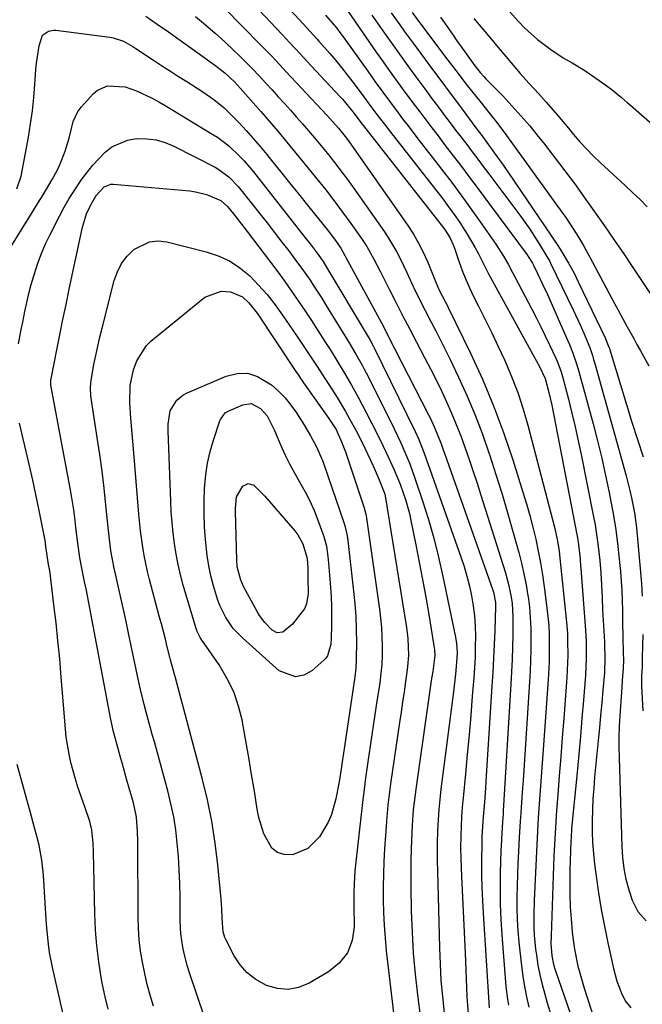
# Model space of a CAD drawing. Units: inches. Extents: x 1857223 to 1862544, y 442287 to 447718.
# Drawn here: x 1859124 to 1859294, y 442878 to 443148 of the extents above; entities that cross this region are included whole.
import ezdxf

# ---------------------------------------------------------------- set-up
doc = ezdxf.new("R2010")
doc.units = ezdxf.units.IN
doc.header["$MEASUREMENT"] = 0
doc.layers.add('7', color=7, linetype='Continuous')
doc.layers.add('8', color=7, linetype='Continuous')

msp = doc.modelspace()

# ---------------------------------------------------------------- linework, layer by layer
at = {"layer": '7', "color": 18}
for points in [[(1859175.12, 443165.76, 1848), (1859195.75, 443143.82, 1848), (1859197.75, 443141.69, 1848), (1859200.73, 443138.48, 1848), (1859202.72, 443136.35, 1848), (1859203.71, 443135.28, 1848), (1859211.67, 443126.72, 1848), (1859212.27, 443126.06, 1848), (1859215.07, 443122.63, 1848), (1859217.65, 443119.23, 1848), (1859239.97, 443090.81, 1848), (1859240.44, 443090.18, 1848), (1859241.7, 443088.16, 1848), (1859242.69, 443086, 1848), (1859242.96, 443085.25, 1848), (1859244.16, 443081.66, 1848), (1859245.07, 443079.14, 1848), (1859246.06, 443076.64, 1848), (1859247.15, 443074.19, 1848), (1859248.31, 443071.77, 1848), (1859249.58, 443069.29, 1848), (1859251.41, 443065.64, 1848), (1859253.2, 443061.98, 1848), (1859254.95, 443058.29, 1848), (1859256.66, 443054.58, 1848), (1859257.04, 443053.74, 1848), (1859258.81, 443049.56, 1848), (1859260.43, 443045.34, 1848), (1859261.83, 443041.03, 1848), (1859263.09, 443036.67, 1848), (1859270.47, 443008.29, 1848), (1859271.15, 443005.27, 1848), (1859271.65, 443002.21, 1848), (1859271.78, 443001.19, 1848), (1859271.9, 443000.16, 1848), (1859273.6, 442983.51, 1848), (1859273.92, 442979.5, 1848), (1859274, 442977.49, 1848), (1859274.03, 442973.47, 1848), (1859273.99, 442971.46, 1848), (1859273.77, 442967.44, 1848), (1859272.91, 442956.2, 1848), (1859272.51, 442950.96, 1848), (1859272.11, 442945.71, 1848), (1859271.7, 442940.47, 1848), (1859271.3, 442935.23, 1848), (1859270.96, 442930.93, 1848), (1859270.74, 442927.83, 1848), (1859270.54, 442924.74, 1848), (1859270.38, 442921.65, 1848), (1859270.25, 442918.55, 1848), (1859269.45, 442896.53, 1848), (1859269.4, 442894.48, 1848), (1859269.64, 442891.1, 1848), (1859270.13, 442888.73, 1848), (1859270.38, 442887.82, 1848), (1859270.67, 442886.93, 1848), (1859274.71, 442875.35, 1848)], [(1859184.4, 443165.27, 1846), (1859201.57, 443146.64, 1846), (1859203.4, 443144.67, 1846), (1859205.21, 443142.69, 1846), (1859205.81, 443142.02, 1846), (1859208.79, 443138.61, 1846), (1859210.43, 443136.69, 1846), (1859212.03, 443134.76, 1846), (1859213.6, 443132.78, 1846), (1859215.13, 443130.78, 1846), (1859216.86, 443128.48, 1846), (1859218.16, 443126.75, 1846), (1859220.07, 443124.13, 1846), (1859222.01, 443121.53, 1846), (1859224.43, 443118.39, 1846), (1859225.18, 443117.42, 1846), (1859239.77, 443098.72, 1846), (1859241.37, 443096.6, 1846), (1859242.92, 443094.46, 1846), (1859244.41, 443092.26, 1846), (1859245.86, 443090.04, 1846), (1859246.5, 443089.03, 1846), (1859248.59, 443085.5, 1846), (1859249.56, 443083.69, 1846), (1859251.41, 443080.02, 1846), (1859252.34, 443078.19, 1846), (1859254.28, 443074.56, 1846), (1859265.49, 443054.23, 1846), (1859266.26, 443052.79, 1846), (1859267.87, 443049.49, 1846), (1859268.87, 443045.64, 1846), (1859269.63, 443042.16, 1846), (1859276.55, 443006.71, 1846), (1859276.72, 443005.78, 1846), (1859277.01, 443003.92, 1846), (1859277.41, 442999.87, 1846), (1859277.53, 442998, 1846), (1859277.58, 442997.37, 1846), (1859278.86, 442980.39, 1846), (1859279.04, 442977.31, 1846), (1859279.12, 442972.69, 1846), (1859278.9, 442968.07, 1846), (1859278.35, 442961.23, 1846), (1859277.93, 442956.28, 1846), (1859277.51, 442951.32, 1846), (1859277.06, 442946.37, 1846), (1859276.59, 442941.42, 1846), (1859275.1, 442925.97, 1846), (1859274.92, 442923.42, 1846), (1859274.89, 442922.56, 1846), (1859274.62, 442914.62, 1846), (1859274.57, 442911.26, 1846), (1859274.59, 442907.9, 1846), (1859274.73, 442904.55, 1846), (1859274.95, 442901.2, 1846), (1859275.24, 442897.7, 1846), (1859275.4, 442896.1, 1846), (1859275.84, 442892.94, 1846), (1859276.83, 442888.24, 1846), (1859277.24, 442886.69, 1846), (1859278.55, 442882.23, 1846), (1859279.25, 442879.95, 1846), (1859280.74, 442875.4, 1846)], [(1859213.83, 443150.13, 1842), (1859221.54, 443139.01, 1842), (1859222.94, 443137, 1842), (1859225.78, 443132.99, 1842), (1859228.66, 443129.02, 1842), (1859231.58, 443125.08, 1842), (1859233.44, 443122.61, 1842), (1859235.11, 443120.41, 1842), (1859236.79, 443118.2, 1842), (1859238.47, 443116, 1842), (1859240.15, 443113.8, 1842), (1859242.01, 443111.38, 1842), (1859244.61, 443107.97, 1842), (1859247.2, 443104.55, 1842), (1859249.77, 443101.11, 1842), (1859252.33, 443097.67, 1842), (1859262.87, 443083.42, 1842), (1859263.39, 443082.68, 1842), (1859264.33, 443081.15, 1842), (1859264.74, 443080.35, 1842), (1859265.75, 443078.28, 1842), (1859267.12, 443075.38, 1842), (1859268.44, 443072.47, 1842), (1859274.08, 443059.79, 1842), (1859274.53, 443058.76, 1842), (1859275.36, 443056.69, 1842), (1859276.46, 443053.52, 1842), (1859277.09, 443051.38, 1842), (1859280.97, 443037.03, 1842), (1859282.19, 443032.33, 1842), (1859283.34, 443027.62, 1842), (1859284.41, 443022.89, 1842), (1859285.41, 443018.15, 1842), (1859285.6, 443017.21, 1842), (1859286.39, 443012.91, 1842), (1859287.1, 443008.6, 1842), (1859287.68, 443004.27, 1842), (1859288.16, 442999.92, 1842), (1859288.49, 442996.51, 1842), (1859288.71, 442993.85, 1842), (1859288.88, 442991.2, 1842), (1859288.98, 442988.54, 1842), (1859289.04, 442985.88, 1842), (1859289.07, 442982.46, 1842), (1859289.13, 442978.64, 1842), (1859289.26, 442974.11, 1842), (1859289.3, 442972.32, 1842), (1859289.26, 442969.93, 1842), (1859288.99, 442966.67, 1842), (1859288.84, 442964.74, 1842), (1859288.55, 442960.89, 1842), (1859288.28, 442957.01, 1842), (1859288.13, 442954.1, 1842), (1859288.04, 442951.2, 1842), (1859288.03, 442948.29, 1842), (1859288.08, 442945.38, 1842), (1859288.87, 442921.11, 1842), (1859289.05, 442918.08, 1842), (1859289.38, 442915.05, 1842), (1859289.92, 442912.07, 1842), (1859290.74, 442909.14, 1842), (1859291.66, 442906.39, 1842), (1859293.2, 442903.26, 1842), (1859295.52, 442900.65, 1842)], [(1859225.58, 443149.82, 1838), (1859228.03, 443146.48, 1838), (1859229.23, 443144.79, 1838), (1859231.66, 443141.43, 1838), (1859232.89, 443139.76, 1838), (1859234.96, 443136.96, 1838), (1859237.23, 443133.89, 1838), (1859239.5, 443130.82, 1838), (1859241.77, 443127.76, 1838), (1859244.05, 443124.69, 1838), (1859248.87, 443118.21, 1838), (1859250.17, 443116.47, 1838), (1859252.33, 443113.56, 1838), (1859254.69, 443110.32, 1838), (1859255.75, 443108.84, 1838), (1859257.82, 443105.85, 1838), (1859271.09, 443086.22, 1838), (1859271.92, 443084.97, 1838), (1859274.24, 443081.14, 1838), (1859275.66, 443078.51, 1838), (1859276.34, 443077.18, 1838), (1859277, 443075.84, 1838), (1859284.29, 443060.58, 1838), (1859285.14, 443058.54, 1838), (1859285.43, 443057.71, 1838), (1859285.56, 443057.29, 1838), (1859290.11, 443042.3, 1838), (1859291.6, 443037.51, 1838), (1859293.14, 443032.73, 1838), (1859294.74, 443027.97, 1838)], [(1859231.37, 443149.89, 1836), (1859233.43, 443147.1, 1836), (1859233.85, 443146.54, 1836), (1859234.26, 443145.99, 1836), (1859240.54, 443137.61, 1836), (1859242.39, 443135.17, 1836), (1859244.25, 443132.74, 1836), (1859246.12, 443130.33, 1836), (1859248.01, 443127.93, 1836), (1859249.98, 443125.45, 1836), (1859252.74, 443121.99, 1836), (1859254.57, 443119.67, 1836), (1859257.24, 443116.13, 1836), (1859272.41, 443095.13, 1836), (1859273.48, 443093.62, 1836), (1859274.52, 443092.09, 1836), (1859276.53, 443088.97, 1836), (1859277.54, 443087.3, 1836), (1859278.43, 443085.79, 1836), (1859280.12, 443082.73, 1836), (1859286.85, 443070.03, 1836), (1859287.72, 443068.42, 1836), (1859288.58, 443066.81, 1836), (1859290.35, 443063.61, 1836), (1859292.12, 443060.41, 1836), (1859293.01, 443058.81, 1836), (1859293.89, 443057.21, 1836), (1859296.24, 443052.96, 1836)], [(1859158.38, 443148.84, 1854), (1859161.51, 443146.7, 1854), (1859164.61, 443144.53, 1854), (1859177.23, 443135.54, 1854), (1859180.06, 443133.31, 1854), (1859182.68, 443130.83, 1854), (1859183.51, 443129.96, 1854), (1859184.32, 443129.07, 1854), (1859189.92, 443122.73, 1854), (1859192.86, 443119.36, 1854), (1859194.58, 443117.29, 1854), (1859205.28, 443104.22, 1854), (1859207.68, 443101.23, 1854), (1859210.03, 443098.2, 1854), (1859212.32, 443095.12, 1854), (1859214.57, 443092.01, 1854), (1859217.47, 443087.9, 1854), (1859218.93, 443085.69, 1854), (1859220.89, 443082.23, 1854), (1859222.72, 443078.69, 1854), (1859225.17, 443073.83, 1854), (1859227.01, 443070.22, 1854), (1859228.85, 443066.61, 1854), (1859230.72, 443063.02, 1854), (1859232.6, 443059.43, 1854), (1859234.89, 443055.07, 1854), (1859236.43, 443052.09, 1854), (1859237.94, 443049.09, 1854), (1859239.4, 443046.07, 1854), (1859240.82, 443043.03, 1854), (1859242.18, 443039.96, 1854), (1859243.47, 443036.87, 1854), (1859244.68, 443033.74, 1854), (1859245.84, 443030.59, 1854), (1859246.99, 443027.23, 1854), (1859248.09, 443023.99, 1854), (1859249.16, 443020.74, 1854), (1859250.21, 443017.48, 1854), (1859256.88, 442996.47, 1854), (1859257.83, 442993.01, 1854), (1859258.52, 442989.49, 1854), (1859258.76, 442987.71, 1854), (1859259, 442984.14, 1854), (1859259.01, 442982.34, 1854), (1859258.95, 442979.16, 1854), (1859258.87, 442975.78, 1854), (1859258.75, 442972.39, 1854), (1859258.6, 442969.01, 1854), (1859258.42, 442965.63, 1854), (1859256.34, 442930.84, 1854), (1859256.29, 442930.08, 1854), (1859256.15, 442927.8, 1854), (1859255.85, 442923.18, 1854), (1859255.75, 442921.11, 1854), (1859255.72, 442920.08, 1854), (1859255.54, 442913.72, 1854), (1859255.49, 442909.5, 1854), (1859255.53, 442905.29, 1854), (1859255.71, 442901.08, 1854), (1859255.98, 442896.88, 1854), (1859257.1, 442882.71, 1854), (1859257.5, 442879.23, 1854), (1859257.8, 442877.5, 1854)], [(1859171.95, 443148.79, 1852), (1859174.69, 443146.53, 1852), (1859177.38, 443144.22, 1852), (1859180.01, 443141.84, 1852), (1859182.6, 443139.4, 1852), (1859183.98, 443138.07, 1852), (1859185.82, 443136.25, 1852), (1859187.65, 443134.4, 1852), (1859189.43, 443132.53, 1852), (1859191.31, 443130.5, 1852), (1859192.99, 443128.64, 1852), (1859194.68, 443126.78, 1852), (1859196.36, 443124.92, 1852), (1859198.04, 443123.05, 1852), (1859199.7, 443121.17, 1852), (1859201.36, 443119.29, 1852), (1859202.99, 443117.38, 1852), (1859204.61, 443115.46, 1852), (1859206.41, 443113.3, 1852), (1859208.89, 443110.27, 1852), (1859211.31, 443107.19, 1852), (1859213.65, 443104.06, 1852), (1859215.94, 443100.88, 1852), (1859223.75, 443089.73, 1852), (1859224.93, 443087.97, 1852), (1859227.08, 443084.31, 1852), (1859228.06, 443082.42, 1852), (1859229.9, 443078.59, 1852), (1859231.69, 443074.72, 1852), (1859231.85, 443074.38, 1852), (1859233.84, 443070.19, 1852), (1859234.9, 443068.13, 1852), (1859236.52, 443065.1, 1852), (1859237.87, 443062.56, 1852), (1859239.19, 443060, 1852), (1859240.47, 443057.43, 1852), (1859241.72, 443054.83, 1852), (1859244.1, 443049.8, 1852), (1859246.42, 443044.65, 1852), (1859248.62, 443039.44, 1852), (1859250.62, 443034.16, 1852), (1859252.5, 443028.83, 1852), (1859252.58, 443028.58, 1852), (1859254.33, 443023.17, 1852), (1859256.02, 443017.75, 1852), (1859257.63, 443012.3, 1852), (1859259.18, 443006.84, 1852), (1859260.58, 443001.76, 1852), (1859261.34, 442998.81, 1852), (1859262.03, 442995.84, 1852), (1859262.6, 442992.85, 1852), (1859263.1, 442989.85, 1852), (1859263.14, 442989.63, 1852), (1859263.5, 442986.72, 1852), (1859263.77, 442983.8, 1852), (1859263.91, 442980.88, 1852), (1859263.95, 442977.95, 1852), (1859263.9, 442975.02, 1852), (1859263.82, 442972.08, 1852), (1859263.69, 442969.15, 1852), (1859263.52, 442966.22, 1852), (1859261.77, 442939.19, 1852), (1859261.62, 442936.96, 1852), (1859261.47, 442934.72, 1852), (1859261.17, 442930.24, 1852), (1859261.02, 442928, 1852), (1859260.75, 442923.52, 1852), (1859260.53, 442919.58, 1852), (1859260.38, 442916.49, 1852), (1859260.25, 442913.4, 1852), (1859260.16, 442910.3, 1852), (1859260.1, 442907.21, 1852), (1859260.11, 442904.11, 1852), (1859260.19, 442901.01, 1852), (1859260.39, 442897.92, 1852), (1859260.65, 442894.84, 1852), (1859261.33, 442888.35, 1852), (1859261.69, 442885.49, 1852), (1859262.13, 442882.65, 1852), (1859262.69, 442879.84, 1852), (1859263.32, 442877.03, 1852)], [(1859207.6, 443149.19, 1844), (1859210.63, 443145.63, 1844), (1859211.86, 443144.03, 1844), (1859212.45, 443143.21, 1844), (1859219.2, 443133.75, 1844), (1859221.26, 443130.87, 1844), (1859223.33, 443128.01, 1844), (1859225.42, 443125.15, 1844), (1859227.54, 443122.33, 1844), (1859229.03, 443120.37, 1844), (1859230.25, 443118.78, 1844), (1859232.69, 443115.61, 1844), (1859239.4, 443106.93, 1844), (1859242.23, 443103.21, 1844), (1859245.02, 443099.46, 1844), (1859247.76, 443095.67, 1844), (1859250.45, 443091.85, 1844), (1859254.3, 443086.3, 1844), (1859256.4, 443083.04, 1844), (1859257.68, 443080.79, 1844), (1859258.92, 443078.51, 1844), (1859259.52, 443077.37, 1844), (1859264.17, 443068.46, 1844), (1859265.42, 443066.04, 1844), (1859266.65, 443063.62, 1844), (1859267.85, 443061.18, 1844), (1859269.03, 443058.73, 1844), (1859270.8, 443055.01, 1844), (1859271.34, 443053.8, 1844), (1859272.23, 443051.31, 1844), (1859272.59, 443050.04, 1844), (1859274.23, 443043.78, 1844), (1859275.18, 443040, 1844), (1859276.08, 443036.21, 1844), (1859276.92, 443032.41, 1844), (1859277.72, 443028.6, 1844), (1859281.02, 443011.93, 1844), (1859281.51, 443009.32, 1844), (1859281.94, 443006.71, 1844), (1859282.3, 443004.08, 1844), (1859282.81, 442999.54, 1844), (1859283.11, 442996.16, 1844), (1859283.29, 442992.77, 1844), (1859283.43, 442989.37, 1844), (1859283.6, 442985.98, 1844), (1859284.08, 442977.25, 1844), (1859284.13, 442976.18, 1844), (1859284.22, 442972.97, 1844), (1859284.06, 442968.7, 1844), (1859283.66, 442963.94, 1844), (1859283.36, 442960.49, 1844), (1859283.05, 442957.04, 1844), (1859282.73, 442953.59, 1844), (1859282.39, 442950.15, 1844), (1859281.39, 442940.08, 1844), (1859281.14, 442937.1, 1844), (1859280.93, 442934.11, 1844), (1859280.8, 442931.12, 1844), (1859280.72, 442928.13, 1844), (1859280.74, 442925.14, 1844), (1859280.85, 442922.15, 1844), (1859281.08, 442919.18, 1844), (1859281.4, 442916.2, 1844), (1859281.83, 442912.94, 1844), (1859282.48, 442908.34, 1844), (1859283.21, 442903.76, 1844), (1859284.06, 442899.21, 1844), (1859284.99, 442894.66, 1844), (1859286.53, 442887.56, 1844), (1859287.47, 442884.12, 1844), (1859288.78, 442880.8, 1844), (1859289.81, 442878.75, 1844), (1859291.3, 442876.77, 1844)], [(1859239.16, 443148.56, 1834), (1859242.6, 443143.63, 1834), (1859243.66, 443142.13, 1834), (1859245.78, 443139.12, 1834), (1859248.52, 443135.28, 1834), (1859250, 443133.45, 1834), (1859251.06, 443132.29, 1834), (1859251.59, 443131.71, 1834), (1859252.13, 443131.15, 1834), (1859256.19, 443126.97, 1834), (1859258.72, 443124.28, 1834), (1859261.19, 443121.55, 1834), (1859263.59, 443118.74, 1834), (1859265.94, 443115.89, 1834), (1859267.35, 443114.12, 1834), (1859270.33, 443110.31, 1834), (1859273.26, 443106.48, 1834), (1859276.12, 443102.59, 1834), (1859278.93, 443098.67, 1834), (1859284.13, 443091.31, 1834), (1859286.87, 443087.36, 1834), (1859289.58, 443083.4, 1834), (1859291.36, 443080.74, 1834), (1859299.03, 443069.21, 1834)], [(1859248.32, 443148.25, 1832), (1859250.71, 443145.35, 1832), (1859252.82, 443142.81, 1832), (1859254.95, 443140.28, 1832), (1859257.08, 443137.76, 1832), (1859260.99, 443133.18, 1832), (1859263.32, 443130.52, 1832), (1859266, 443127.64, 1832), (1859268.13, 443125.32, 1832), (1859271.19, 443121.74, 1832), (1859274.21, 443118.11, 1832), (1859275.62, 443116.43, 1832), (1859277.36, 443114.42, 1832), (1859279.16, 443112.46, 1832), (1859281.03, 443110.56, 1832), (1859282.95, 443108.72, 1832), (1859289.73, 443102.46, 1832), (1859291.79, 443100.52, 1832), (1859293.84, 443098.55, 1832), (1859295.84, 443096.56, 1832)], [(1859122.99, 443101.49, 1856), (1859124.21, 443104.96, 1856), (1859126.17, 443115.67, 1856), (1859126.77, 443119.29, 1856), (1859127.28, 443122.92, 1856), (1859127.66, 443126.57, 1856), (1859127.96, 443130.23, 1856), (1859128.23, 443134.37, 1856), (1859128.36, 443135.96, 1856), (1859129.09, 443140.7, 1856), (1859130, 443143.64, 1856), (1859131.67, 443144.8, 1856), (1859133.03, 443145.05, 1856), (1859133.74, 443145.03, 1856), (1859148.48, 443143.1, 1856), (1859149.44, 443142.93, 1856), (1859152.21, 443141.98, 1856), (1859154.8, 443140.55, 1856), (1859155.63, 443140.02, 1856), (1859160.73, 443136.62, 1856), (1859162.92, 443135.18, 1856), (1859165.12, 443133.75, 1856), (1859167.34, 443132.34, 1856), (1859169.57, 443130.95, 1856), (1859172.46, 443129.14, 1856), (1859173.99, 443128.13, 1856), (1859176.98, 443126, 1856), (1859179.82, 443123.7, 1856), (1859181.16, 443122.45, 1856), (1859183.92, 443119.62, 1856), (1859185.89, 443117.5, 1856), (1859187.82, 443115.34, 1856), (1859189.7, 443113.14, 1856), (1859191.54, 443110.91, 1856), (1859192.84, 443109.3, 1856), (1859195.31, 443106.23, 1856), (1859197.78, 443103.17, 1856), (1859200.24, 443100.1, 1856), (1859202.7, 443097.04, 1856), (1859207.27, 443091.34, 1856), (1859208.06, 443090.34, 1856), (1859210.33, 443087.29, 1856), (1859211.78, 443085.21, 1856), (1859212.92, 443083.25, 1856), (1859213.14, 443082.85, 1856), (1859222.94, 443064.74, 1856), (1859223.4, 443063.89, 1856), (1859224.75, 443061.3, 1856), (1859235.86, 443039.52, 1856), (1859236.29, 443038.66, 1856), (1859237.52, 443036.04, 1856), (1859239.32, 443031.51, 1856), (1859239.99, 443029.65, 1856), (1859240.32, 443028.72, 1856), (1859253.51, 442991.44, 1856), (1859253.69, 442990.88, 1856), (1859254.21, 442988.01, 1856), (1859254.23, 442986.84, 1856), (1859254.01, 442980.36, 1856), (1859253.86, 442976.53, 1856), (1859253.69, 442972.7, 1856), (1859253.48, 442968.88, 1856), (1859253.25, 442965.05, 1856), (1859251.58, 442938.96, 1856), (1859251.45, 442937.03, 1856), (1859251.17, 442933.19, 1856), (1859250.86, 442929.2, 1856), (1859250.67, 442926.53, 1856), (1859250.51, 442923.86, 1856), (1859250.48, 442922.97, 1856), (1859250.46, 442922.08, 1856), (1859250.41, 442916.83, 1856), (1859250.42, 442913.32, 1856), (1859250.48, 442909.81, 1856), (1859250.62, 442906.3, 1856), (1859250.81, 442902.79, 1856), (1859252.52, 442876.84, 1856)], [(1859121.52, 443085.84, 1858), (1859127.66, 443095.73, 1858), (1859128.94, 443097.81, 1858), (1859130.2, 443099.89, 1858), (1859132.67, 443104.08, 1858), (1859134.11, 443106.7, 1858), (1859134.92, 443108.37, 1858), (1859136.26, 443111.85, 1858), (1859137.32, 443115.43, 1858), (1859138.42, 443120, 1858), (1859139.77, 443122.73, 1858), (1859140.7, 443123.97, 1858), (1859143.9, 443127.55, 1858), (1859145.11, 443128.57, 1858), (1859147.89, 443129.74, 1858), (1859152.72, 443129.45, 1858), (1859155.84, 443128.41, 1858), (1859160.15, 443126.35, 1858), (1859161.93, 443125.38, 1858), (1859163.68, 443124.36, 1858), (1859176.32, 443116.72, 1858), (1859177.97, 443115.65, 1858), (1859181.09, 443113.27, 1858), (1859183.96, 443110.57, 1858), (1859185.31, 443109.14, 1858), (1859187.86, 443106.14, 1858), (1859202.17, 443088.01, 1858), (1859203.42, 443086.41, 1858), (1859205.07, 443084.24, 1858), (1859206.96, 443081.53, 1858), (1859208.01, 443079.85, 1858), (1859219.3, 443060.93, 1858), (1859219.74, 443060.18, 1858), (1859220.77, 443058.26, 1858), (1859220.97, 443057.87, 1858), (1859232.19, 443034.89, 1858), (1859233.2, 443032.72, 1858), (1859234.68, 443029, 1858), (1859244.73, 443000.54, 1858), (1859245.6, 442997.9, 1858), (1859246.39, 442995.23, 1858), (1859247.07, 442992.53, 1858), (1859247.67, 442989.81, 1858), (1859248.13, 442987.06, 1858), (1859248.47, 442984.31, 1858), (1859248.66, 442981.54, 1858), (1859248.73, 442978.76, 1858), (1859248.69, 442975.84, 1858), (1859248.61, 442973.01, 1858), (1859248.46, 442970.19, 1858), (1859248.27, 442967.36, 1858), (1859247.87, 442962.34, 1858), (1859247.43, 442957, 1858), (1859246.97, 442951.67, 1858), (1859246.48, 442946.34, 1858), (1859245.97, 442941.01, 1858), (1859245.33, 442934.46, 1858), (1859245.1, 442931.85, 1858), (1859244.92, 442929.24, 1858), (1859244.8, 442926.63, 1858), (1859244.73, 442924.01, 1858), (1859244.67, 442920.75, 1858), (1859244.69, 442917.8, 1858), (1859244.91, 442912.88, 1858), (1859245.19, 442907.17, 1858), (1859245.37, 442903.33, 1858), (1859245.55, 442899.49, 1858), (1859245.72, 442895.64, 1858), (1859245.89, 442891.8, 1858), (1859246.4, 442879.99, 1858), (1859246.47, 442878.55, 1858), (1859246.85, 442874.25, 1858)], [(1859160.49, 442877.28, 1862), (1859159.58, 442880.25, 1862), (1859158.75, 442883.24, 1862), (1859158.05, 442886.27, 1862), (1859157.43, 442889.31, 1862), (1859156.95, 442892.38, 1862), (1859156.58, 442895.46, 1862), (1859156.38, 442898.55, 1862), (1859156.28, 442901.66, 1862), (1859156.17, 442922.54, 1862), (1859156.1, 442925.2, 1862), (1859155.77, 442929.16, 1862), (1859155.29, 442931.76, 1862), (1859154.96, 442933.04, 1862), (1859153.8, 442937.06, 1862), (1859153.18, 442939.25, 1862), (1859151.93, 442943.64, 1862), (1859151.29, 442945.89, 1862), (1859150.39, 442949.22, 1862), (1859149.55, 442952.56, 1862), (1859148.81, 442955.93, 1862), (1859148.12, 442959.3, 1862), (1859142.71, 442987.95, 1862), (1859141.97, 442991.75, 1862), (1859141.59, 442993.64, 1862), (1859140.79, 442997.45, 1862), (1859140.26, 443000.28, 1862), (1859139.61, 443005.04, 1862), (1859139.22, 443008.57, 1862), (1859138.89, 443011.29, 1862), (1859138.51, 443014, 1862), (1859138.08, 443016.7, 1862), (1859137.61, 443019.4, 1862), (1859132.37, 443047.68, 1862), (1859132.31, 443048.98, 1862), (1859132.34, 443049.19, 1862), (1859132.38, 443049.41, 1862), (1859133.95, 443057.3, 1862), (1859134.79, 443061.46, 1862), (1859135.64, 443065.62, 1862), (1859136.51, 443069.78, 1862), (1859137.39, 443073.93, 1862), (1859141.05, 443091, 1862), (1859142.15, 443094.66, 1862), (1859143.34, 443097.32, 1862), (1859144.76, 443099.69, 1862), (1859146.94, 443102.05, 1862), (1859148.78, 443102.76, 1862), (1859149.45, 443102.77, 1862), (1859170.41, 443100.93, 1862), (1859171.96, 443100.71, 1862), (1859174.96, 443099.94, 1862), (1859178.9, 443098.26, 1862), (1859180.73, 443096.68, 1862), (1859182.39, 443094.61, 1862), (1859185.21, 443091, 1862), (1859186.14, 443089.78, 1862), (1859192.57, 443081.34, 1862), (1859194.52, 443078.73, 1862), (1859196.44, 443076.11, 1862), (1859198.32, 443073.46, 1862), (1859200.16, 443070.78, 1862), (1859201.97, 443068.08, 1862), (1859203.76, 443065.37, 1862), (1859205.53, 443062.64, 1862), (1859207.29, 443059.9, 1862), (1859208.86, 443057.42, 1862), (1859209.87, 443055.81, 1862), (1859211.87, 443052.57, 1862), (1859212.86, 443050.94, 1862), (1859214.78, 443047.65, 1862), (1859216.6, 443044.3, 1862), (1859218.8, 443040.11, 1862), (1859220.34, 443037.11, 1862), (1859221.86, 443034.1, 1862), (1859223.34, 443031.06, 1862), (1859224.79, 443028.02, 1862), (1859226.38, 443024.59, 1862), (1859228.11, 443020.49, 1862), (1859228.94, 443018.14, 1862), (1859229.56, 443016.25, 1862), (1859230.61, 443012.43, 1862), (1859231.04, 443010.49, 1862), (1859232.39, 443003.84, 1862), (1859233.34, 442999.06, 1862), (1859234.25, 442994.28, 1862), (1859235.11, 442989.49, 1862), (1859235.93, 442984.69, 1862), (1859237.35, 442976.13, 1862), (1859237.48, 442975.07, 1862), (1859237.55, 442973.48, 1862), (1859237, 442969.07, 1862), (1859236.72, 442967.14, 1862), (1859232.43, 442937.48, 1862), (1859231.9, 442933.27, 1862), (1859231.69, 442931.15, 1862), (1859231.37, 442926.92, 1862), (1859231.25, 442924.8, 1862), (1859231.08, 442920.56, 1862), (1859231, 442917.33, 1862), (1859230.97, 442914.84, 1862), (1859231.01, 442909.86, 1862), (1859231.14, 442903.32, 1862), (1859231.35, 442897.56, 1862), (1859231.68, 442891.82, 1862), (1859232.19, 442886.08, 1862), (1859232.83, 442880.36, 1862), (1859234.47, 442867.55, 1862)], [(1859178.57, 442862.11, 1864), (1859170.36, 442886.44, 1864), (1859169.82, 442888.18, 1864), (1859168.9, 442891.7, 1864), (1859168.52, 442893.48, 1864), (1859168, 442897.08, 1864), (1859167.81, 442900.71, 1864), (1859167.74, 442907.29, 1864), (1859167.65, 442910.96, 1864), (1859167.51, 442914.63, 1864), (1859167.28, 442918.3, 1864), (1859166.99, 442921.96, 1864), (1859166.56, 442925.6, 1864), (1859166, 442929.23, 1864), (1859165.25, 442932.81, 1864), (1859164.38, 442936.38, 1864), (1859160.7, 442949.8, 1864), (1859160.14, 442951.84, 1864), (1859159.58, 442953.88, 1864), (1859158.47, 442957.97, 1864), (1859157.94, 442960.01, 1864), (1859156.95, 442964.13, 1864), (1859156.49, 442966.19, 1864), (1859153.66, 442979.58, 1864), (1859152.96, 442982.83, 1864), (1859152.26, 442986.07, 1864), (1859151.53, 442989.31, 1864), (1859150.79, 442992.54, 1864), (1859150.03, 442995.85, 1864), (1859149.69, 442997.43, 1864), (1859148.82, 443002.21, 1864), (1859148.2, 443007.02, 1864), (1859148.03, 443008.63, 1864), (1859147.42, 443014.71, 1864), (1859146.93, 443019.36, 1864), (1859146.38, 443024, 1864), (1859145.75, 443028.63, 1864), (1859145.07, 443033.25, 1864), (1859143.39, 443044.04, 1864), (1859143.3, 443044.74, 1864), (1859143.18, 443046.86, 1864), (1859143.26, 443048.27, 1864), (1859143.35, 443048.97, 1864), (1859144.16, 443053.31, 1864), (1859144.66, 443055.82, 1864), (1859145.2, 443058.33, 1864), (1859145.78, 443060.82, 1864), (1859146.39, 443063.31, 1864), (1859149.72, 443076.33, 1864), (1859150.59, 443078.74, 1864), (1859151.73, 443080.99, 1864), (1859153.26, 443082.99, 1864), (1859155.05, 443084.83, 1864), (1859159.36, 443086.99, 1864), (1859161.71, 443087.19, 1864), (1859164.17, 443086.95, 1864), (1859174.93, 443084.26, 1864), (1859178.22, 443083.15, 1864), (1859181.33, 443081.73, 1864), (1859184.17, 443079.83, 1864), (1859186.85, 443077.62, 1864), (1859189.29, 443075.09, 1864), (1859191.63, 443072.47, 1864), (1859193.8, 443069.71, 1864), (1859195.87, 443066.86, 1864), (1859199.87, 443060.95, 1864), (1859202.06, 443057.69, 1864), (1859203.14, 443056.06, 1864), (1859205.3, 443052.79, 1864), (1859207.44, 443049.5, 1864), (1859208.51, 443047.86, 1864), (1859210.81, 443044.27, 1864), (1859213.13, 443040.4, 1864), (1859214.24, 443038.43, 1864), (1859216.36, 443034.44, 1864), (1859218.36, 443030.39, 1864), (1859220.68, 443025.51, 1864), (1859221.82, 443022.99, 1864), (1859222.35, 443021.71, 1864), (1859223.76, 443018.02, 1864), (1859223.85, 443017.74, 1864), (1859223.95, 443017.25, 1864), (1859229.78, 442981.19, 1864), (1859230.17, 442978.14, 1864), (1859230.33, 442973.52, 1864), (1859230.13, 442970.45, 1864), (1859229.94, 442968.93, 1864), (1859229.56, 442966.34, 1864), (1859229.15, 442963.52, 1864), (1859228.73, 442960.71, 1864), (1859228.32, 442957.89, 1864), (1859227.91, 442955.07, 1864), (1859225.47, 442938.31, 1864), (1859225.07, 442935.37, 1864), (1859224.75, 442932.43, 1864), (1859224.37, 442928, 1864), (1859224.26, 442926.52, 1864), (1859223.83, 442920.47, 1864), (1859223.63, 442916.97, 1864), (1859223.48, 442913.47, 1864), (1859223.41, 442909.97, 1864), (1859223.4, 442906.46, 1864), (1859223.5, 442902.96, 1864), (1859223.66, 442899.46, 1864), (1859223.94, 442895.96, 1864), (1859224.29, 442892.48, 1864), (1859228.1, 442859.96, 1864)], [(1859218.74, 443011.89, 1866), (1859218.86, 443011.17, 1866), (1859222.41, 442986.2, 1866), (1859222.72, 442983.68, 1866), (1859222.96, 442981.16, 1866), (1859223.1, 442978.63, 1866), (1859223.17, 442976.09, 1866), (1859223.14, 442973.55, 1866), (1859223.02, 442971.02, 1866), (1859222.78, 442968.5, 1866), (1859222.47, 442965.98, 1866), (1859221.54, 442959.74, 1866), (1859220.99, 442956.03, 1866), (1859220.44, 442952.32, 1866), (1859219.89, 442948.61, 1866), (1859219.34, 442944.9, 1866), (1859218.5, 442939.18, 1866), (1859218.27, 442937.48, 1866), (1859217.78, 442933.21, 1866), (1859217.68, 442932.36, 1866), (1859215.7, 442914.42, 1866), (1859215.45, 442910.85, 1866), (1859215.41, 442908.46, 1866), (1859215.42, 442904.88, 1866), (1859215.48, 442899.03, 1866), (1859214.89, 442895.27, 1866), (1859213.63, 442891.9, 1866), (1859211.37, 442889.09, 1866), (1859208.44, 442886.66, 1866), (1859203.13, 442883.58, 1866), (1859200.26, 442882.43, 1866), (1859197.36, 442881.86, 1866), (1859194.42, 442882.12, 1866), (1859191.45, 442882.95, 1866), (1859188.48, 442884.6, 1866), (1859186.17, 442886.38, 1866), (1859184.26, 442888.59, 1866), (1859182.62, 442891.09, 1866), (1859180.29, 442895.59, 1866), (1859180.06, 442896.08, 1866), (1859179.58, 442897.62, 1866), (1859179.33, 442901.33, 1866), (1859179.23, 442903.96, 1866), (1859179.14, 442905.28, 1866), (1859179.03, 442906.59, 1866), (1859178.12, 442916.02, 1866), (1859177.38, 442922.02, 1866), (1859176.46, 442927.99, 1866), (1859175.24, 442933.9, 1866), (1859173.82, 442939.78, 1866), (1859166.46, 442967.32, 1866), (1859165.52, 442970.87, 1866), (1859165.15, 442972.29, 1866), (1859164.97, 442973, 1866), (1859164.26, 442975.82, 1866), (1859163.72, 442977.94, 1866), (1859162.62, 442982.18, 1866), (1859162.06, 442984.29, 1866), (1859159.39, 442994.28, 1866), (1859158.84, 442996.49, 1866), (1859157.91, 443000.94, 1866), (1859157.54, 443003.19, 1866), (1859156.94, 443007.7, 1866), (1859156.49, 443012.23, 1866), (1859155.02, 443030.14, 1866), (1859154.66, 443034.37, 1866), (1859154.27, 443038.59, 1866), (1859153.94, 443042.82, 1866), (1859154.1, 443047.57, 1866), (1859154.98, 443051.86, 1866), (1859155.86, 443054.27, 1866), (1859158.51, 443058.51, 1866), (1859159.73, 443059.68, 1866), (1859174.56, 443071.79, 1866), (1859178.99, 443073.47, 1866), (1859181.61, 443073.26, 1866), (1859184.84, 443071.89, 1866), (1859186.6, 443070.23, 1866), (1859188.85, 443067.35, 1866), (1859199.65, 443051.13, 1866), (1859200, 443050.61, 1866), (1859201.05, 443049.06, 1866), (1859201.76, 443048.03, 1866), (1859202.12, 443047.52, 1866), (1859202.49, 443047.01, 1866), (1859208.56, 443038.52, 1866), (1859210.5, 443035.44, 1866), (1859212.05, 443032.12, 1866), (1859212.76, 443030.3, 1866), (1859213.08, 443029.38, 1866), (1859218.22, 443013.99, 1866), (1859218.33, 443013.65, 1866), (1859218.74, 443011.89, 1866)], [(1859213.54, 443006.3, 1868), (1859213.63, 443005.67, 1868), (1859213.71, 443005.04, 1868), (1859215.31, 442991.15, 1868), (1859215.65, 442987.64, 1868), (1859215.91, 442984.13, 1868), (1859216.03, 442980.61, 1868), (1859216.08, 442977.09, 1868), (1859216.05, 442972.45, 1868), (1859215.95, 442970.04, 1868), (1859215.68, 442967.65, 1868), (1859212.44, 442946.06, 1868), (1859212.28, 442944.98, 1868), (1859211.79, 442941.74, 1868), (1859211.44, 442939.33, 1868), (1859211.3, 442938.35, 1868), (1859210.49, 442934.13, 1868), (1859209.25, 442929.83, 1868), (1859208.32, 442927.79, 1868), (1859205.98, 442923.77, 1868), (1859202.81, 442920.48, 1868), (1859198.55, 442918.81, 1868), (1859196.3, 442918.88, 1868), (1859194.44, 442919.43, 1868), (1859192.93, 442920.66, 1868), (1859190.73, 442924.52, 1868), (1859189.34, 442929.02, 1868), (1859188.87, 442931.35, 1868), (1859188.12, 442936.22, 1868), (1859187.38, 442940.84, 1868), (1859186.62, 442945.46, 1868), (1859185.82, 442950.07, 1868), (1859184.98, 442954.67, 1868), (1859184.83, 442955.49, 1868), (1859183.8, 442959.58, 1868), (1859182.45, 442963.53, 1868), (1859180.61, 442967.29, 1868), (1859178.44, 442970.9, 1868), (1859174.27, 442976.94, 1868), (1859173.94, 442977.44, 1868), (1859173.3, 442978.45, 1868), (1859172.47, 442980.04, 1868), (1859172.06, 442981.16, 1868), (1859168.64, 442992.75, 1868), (1859167.87, 442995.57, 1868), (1859167.2, 442998.41, 1868), (1859166.65, 443001.28, 1868), (1859166.19, 443004.17, 1868), (1859165.84, 443007.08, 1868), (1859165.55, 443009.99, 1868), (1859165.34, 443012.91, 1868), (1859165.19, 443015.83, 1868), (1859164.5, 443035.08, 1868), (1859164.5, 443036.94, 1868), (1859165.08, 443040.56, 1868), (1859166.84, 443043.48, 1868), (1859168.54, 443044.91, 1868), (1859169.53, 443045.45, 1868), (1859180.42, 443050.11, 1868), (1859183.38, 443050.82, 1868), (1859186.26, 443050.9, 1868), (1859189.01, 443050.05, 1868), (1859192.78, 443047.69, 1868), (1859194.71, 443045.99, 1868), (1859196.52, 443044.16, 1868), (1859198.14, 443042.17, 1868), (1859199.64, 443040.07, 1868), (1859201.83, 443036.61, 1868), (1859203.54, 443033.74, 1868), (1859205.07, 443030.91, 1868), (1859206.82, 443027, 1868), (1859207.19, 443025.99, 1868), (1859212.67, 443010, 1868), (1859213.04, 443008.79, 1868), (1859213.54, 443006.3, 1868)], [(1859202.8, 442994.7, 1872), (1859202.83, 442990.49, 1872), (1859202.43, 442987.62, 1872), (1859201.85, 442986.32, 1872), (1859201.45, 442985.72, 1872), (1859198.62, 442982.09, 1872), (1859195.91, 442979.89, 1872), (1859194.4, 442979.68, 1872), (1859193.04, 442980.38, 1872), (1859191, 442982.52, 1872), (1859189.54, 442984.48, 1872), (1859188.91, 442985.54, 1872), (1859185.17, 442992.42, 1872), (1859184.38, 442994.13, 1872), (1859183.45, 442997.79, 1872), (1859183.29, 442999.67, 1872), (1859182.92, 443013.04, 1872), (1859182.91, 443013.84, 1872), (1859183.26, 443017.04, 1872), (1859184.96, 443019.93, 1872), (1859186.4, 443020.7, 1872), (1859187.95, 443020.2, 1872), (1859191.01, 443017.15, 1872), (1859199.22, 443007.66, 1872), (1859200.07, 443006.55, 1872), (1859201.42, 443004.13, 1872), (1859202.57, 443000.1, 1872), (1859202.79, 442997.42, 1872), (1859202.8, 442994.7, 1872)], [(1859136.43, 442871.84, 1858), (1859132.83, 442887.53, 1858), (1859131.96, 442892, 1858), (1859131.66, 442894.26, 1858), (1859131.24, 442898.8, 1858), (1859131.07, 442901.08, 1858), (1859130.77, 442905.63, 1858), (1859130.32, 442913.18, 1858), (1859129.89, 442917.36, 1858), (1859129.09, 442921.48, 1858), (1859128.59, 442923.52, 1858), (1859127.53, 442927.6, 1858), (1859126.97, 442929.63, 1858), (1859123.06, 442943.61, 1858)]]:
    msp.add_polyline3d(points, dxfattribs=at)
at = {"layer": '8', "color": 18}
for points in [[(1859179.85, 443151.14, 1850), (1859189.88, 443140.96, 1850), (1859192.7, 443138.05, 1850), (1859194.09, 443136.58, 1850), (1859196.84, 443133.61, 1850), (1859198.22, 443132.12, 1850), (1859200.99, 443129.17, 1850), (1859208.02, 443121.71, 1850), (1859208.82, 443120.84, 1850), (1859211.19, 443118.18, 1850), (1859213.41, 443115.4, 1850), (1859214.1, 443114.43, 1850), (1859230.16, 443091.4, 1850), (1859231.7, 443089.04, 1850), (1859233.13, 443086.62, 1850), (1859234.4, 443084.11, 1850), (1859235.56, 443081.54, 1850), (1859237.44, 443076.96, 1850), (1859238.77, 443073.73, 1850), (1859240.44, 443070.58, 1850), (1859240.84, 443069.79, 1850), (1859241.24, 443068.99, 1850), (1859247.36, 443056.4, 1850), (1859250.65, 443049.24, 1850), (1859253.71, 443042, 1850), (1859256.45, 443034.62, 1850), (1859258.97, 443027.16, 1850), (1859261.76, 443018.26, 1850), (1859262.72, 443015.07, 1850), (1859263.63, 443011.86, 1850), (1859264.46, 443008.64, 1850), (1859265.24, 443005.4, 1850), (1859265.94, 443002.14, 1850), (1859266.57, 442998.88, 1850), (1859267.11, 442995.59, 1850), (1859267.59, 442992.29, 1850), (1859268.34, 442986.58, 1850), (1859268.82, 442981.66, 1850), (1859268.94, 442979.19, 1850), (1859268.96, 442974.24, 1850), (1859268.9, 442971.77, 1850), (1859268.64, 442966.83, 1850), (1859267.29, 442947.65, 1850), (1859267.03, 442943.92, 1850), (1859266.76, 442940.18, 1850), (1859266.49, 442936.45, 1850), (1859266.22, 442932.72, 1850), (1859265.96, 442928.99, 1850), (1859265.72, 442925.25, 1850), (1859265.52, 442921.52, 1850), (1859265.34, 442917.78, 1850), (1859264.92, 442908.2, 1850), (1859264.84, 442906.29, 1850), (1859264.75, 442902.46, 1850), (1859264.76, 442898.64, 1850), (1859264.84, 442896.73, 1850), (1859265.22, 442892.93, 1850), (1859265.44, 442891.27, 1850), (1859265.87, 442888.55, 1850), (1859266.38, 442885.85, 1850), (1859267.01, 442883.18, 1850), (1859267.72, 442880.52, 1850), (1859268.4, 442878.17, 1850), (1859269.55, 442874.37, 1850)], [(1859257.13, 443151.12, 1830), (1859260.52, 443147.39, 1830), (1859262.2, 443145.66, 1830), (1859265.77, 443142.44, 1830), (1859269.35, 443139.71, 1830), (1859272.8, 443137.45, 1830), (1859275.2, 443136.11, 1830), (1859278.69, 443133.92, 1830), (1859284.49, 443129.93, 1830), (1859286.25, 443128.64, 1830), (1859288.76, 443126.55, 1830), (1859290.41, 443125.12, 1830), (1859291.23, 443124.41, 1830), (1859298.74, 443117.87, 1830)], [(1859220.33, 443149.11, 1840), (1859221.21, 443147.89, 1840), (1859223.79, 443144.19, 1840), (1859225.6, 443141.63, 1840), (1859227.42, 443139.07, 1840), (1859229.25, 443136.52, 1840), (1859231.09, 443133.99, 1840), (1859232.95, 443131.46, 1840), (1859234.81, 443128.94, 1840), (1859236.69, 443126.42, 1840), (1859238.56, 443123.91, 1840), (1859240.28, 443121.63, 1840), (1859241.79, 443119.62, 1840), (1859243.29, 443117.62, 1840), (1859244.81, 443115.63, 1840), (1859246.32, 443113.63, 1840), (1859247.83, 443111.63, 1840), (1859249.34, 443109.64, 1840), (1859250.85, 443107.63, 1840), (1859252.35, 443105.63, 1840), (1859260.86, 443094.26, 1840), (1859263.62, 443090.4, 1840), (1859266.2, 443086.41, 1840), (1859268.33, 443082.94, 1840), (1859268.99, 443081.74, 1840), (1859269.29, 443081.12, 1840), (1859275.47, 443068.26, 1840), (1859276.12, 443066.9, 1840), (1859277.39, 443064.17, 1840), (1859278.41, 443061.91, 1840), (1859280.04, 443057.93, 1840), (1859280.79, 443055.78, 1840), (1859281.12, 443054.7, 1840), (1859281.44, 443053.61, 1840), (1859290, 443022.72, 1840), (1859291.03, 443018.71, 1840), (1859291.49, 443016.69, 1840), (1859292.3, 443012.62, 1840), (1859292.88, 443008.53, 1840), (1859293.1, 443006.46, 1840), (1859294.23, 442993.23, 1840), (1859294.47, 442989.74, 1840)], [(1859123.48, 443058.95, 1860), (1859124.23, 443062.92, 1860), (1859124.62, 443064.91, 1860), (1859125.21, 443067.88, 1860), (1859125.74, 443070.35, 1860), (1859126.32, 443072.8, 1860), (1859126.96, 443075.24, 1860), (1859127.66, 443077.67, 1860), (1859128.77, 443081.07, 1860), (1859129.76, 443083.76, 1860), (1859130.9, 443086.39, 1860), (1859132.14, 443088.99, 1860), (1859134.68, 443094, 1860), (1859136, 443096.46, 1860), (1859137.38, 443098.89, 1860), (1859138.87, 443101.25, 1860), (1859140.42, 443103.58, 1860), (1859140.8, 443104.12, 1860), (1859143.82, 443108.01, 1860), (1859147.2, 443111.58, 1860), (1859149.09, 443113.04, 1860), (1859153.34, 443114.88, 1860), (1859155.7, 443115.27, 1860), (1859158.64, 443115.23, 1860), (1859161.17, 443114.9, 1860), (1859163.63, 443114.18, 1860), (1859166.02, 443113.19, 1860), (1859177.39, 443107.4, 1860), (1859178.41, 443106.82, 1860), (1859181.22, 443104.72, 1860), (1859183.66, 443102.18, 1860), (1859184.41, 443101.27, 1860), (1859190.12, 443094.05, 1860), (1859191.99, 443091.68, 1860), (1859193.85, 443089.29, 1860), (1859195.69, 443086.9, 1860), (1859197.53, 443084.49, 1860), (1859199.99, 443081.23, 1860), (1859201.14, 443079.64, 1860), (1859203.38, 443076.41, 1860), (1859204.46, 443074.77, 1860), (1859206.58, 443071.47, 1860), (1859207.61, 443069.8, 1860), (1859214.11, 443059.22, 1860), (1859215.92, 443056.18, 1860), (1859217.65, 443053.09, 1860), (1859218.2, 443052.05, 1860), (1859218.74, 443051, 1860), (1859225.53, 443037.55, 1860), (1859227.37, 443033.77, 1860), (1859228.26, 443031.86, 1860), (1859229.94, 443028.01, 1860), (1859230.73, 443026.07, 1860), (1859232.15, 443022.12, 1860), (1859234.24, 443015.91, 1860), (1859235.85, 443010.79, 1860), (1859237.34, 443005.64, 1860), (1859238.64, 443000.43, 1860), (1859239.82, 442995.19, 1860), (1859243.25, 442978.47, 1860), (1859243.53, 442976.77, 1860), (1859243.67, 442974.18, 1860), (1859243.55, 442971.59, 1860), (1859243.24, 442968.38, 1860), (1859242.67, 442963.46, 1860), (1859239.25, 442936.77, 1860), (1859238.93, 442933.98, 1860), (1859238.67, 442931.18, 1860), (1859238.48, 442928.38, 1860), (1859238.35, 442925.58, 1860), (1859238.23, 442921.86, 1860), (1859238.23, 442917.12, 1860), (1859238.29, 442914.27, 1860), (1859238.84, 442893.27, 1860), (1859239.02, 442888.81, 1860), (1859239.28, 442884.34, 1860), (1859239.67, 442879.89, 1860), (1859240.13, 442875.45, 1860)], [(1859208.28, 443000.63, 1870), (1859208.46, 442998.76, 1870), (1859208.99, 442992.18, 1870), (1859209.16, 442989.58, 1870), (1859209.27, 442986.98, 1870), (1859209.3, 442984.38, 1870), (1859209.27, 442981.77, 1870), (1859209.18, 442978.25, 1870), (1859209.06, 442976.57, 1870), (1859208.18, 442973.41, 1870), (1859207.71, 442972.76, 1870), (1859207.15, 442972.15, 1870), (1859203.92, 442969.3, 1870), (1859201.68, 442968.11, 1870), (1859199.44, 442967.6, 1870), (1859194.95, 442969.31, 1870), (1859184.87, 442978.28, 1870), (1859183.56, 442979.56, 1870), (1859182.34, 442980.92, 1870), (1859180.26, 442983.94, 1870), (1859178.63, 442987.23, 1870), (1859177.98, 442988.95, 1870), (1859176.89, 442992.6, 1870), (1859176.21, 442995.35, 1870), (1859175.62, 442998.11, 1870), (1859175.19, 443000.9, 1870), (1859174.7, 443005.28, 1870), (1859174.46, 443008.79, 1870), (1859174.32, 443012.3, 1870), (1859174.34, 443015.81, 1870), (1859174.47, 443019.33, 1870), (1859174.83, 443023.1, 1870), (1859175.31, 443026.28, 1870), (1859176.04, 443029.42, 1870), (1859176.94, 443032.53, 1870), (1859178.69, 443037.83, 1870), (1859178.86, 443038.25, 1870), (1859180.14, 443040.06, 1870), (1859180.91, 443040.51, 1870), (1859185, 443042.27, 1870), (1859187.22, 443042.57, 1870), (1859189.79, 443041.27, 1870), (1859191.6, 443039.27, 1870), (1859193.63, 443035.16, 1870), (1859195.38, 443031.07, 1870), (1859196.57, 443028.47, 1870), (1859197.82, 443025.9, 1870), (1859199.18, 443023.38, 1870), (1859200.62, 443020.9, 1870), (1859202.03, 443018.41, 1870), (1859203.34, 443015.88, 1870), (1859204.5, 443013.27, 1870), (1859205.55, 443010.61, 1870), (1859207.17, 443006.15, 1870), (1859207.91, 443003.43, 1870), (1859208.28, 443000.63, 1870)], [(1859148.01, 442876.49, 1860), (1859147.23, 442879.83, 1860), (1859146.53, 442883.19, 1860), (1859146.17, 442885.1, 1860), (1859145.47, 442889.45, 1860), (1859144.91, 442893.81, 1860), (1859144.57, 442898.2, 1860), (1859144.37, 442902.59, 1860), (1859144.03, 442919.62, 1860), (1859143.92, 442922.02, 1860), (1859143.53, 442925.6, 1860), (1859142.99, 442927.92, 1860), (1859142.63, 442929.07, 1860), (1859140.51, 442935.1, 1860), (1859139.76, 442937.33, 1860), (1859139.06, 442939.57, 1860), (1859137.83, 442944.12, 1860), (1859137.32, 442946.41, 1860), (1859136.57, 442951.04, 1860), (1859136.33, 442953.38, 1860), (1859135.19, 442967.57, 1860), (1859134.76, 442972.53, 1860), (1859134.29, 442977.49, 1860), (1859133.76, 442982.44, 1860), (1859133.18, 442987.39, 1860), (1859132.12, 442996.07, 1860), (1859132.04, 442996.67, 1860), (1859131.73, 442998.46, 1860), (1859131, 443003.41, 1860), (1859130.73, 443005.1, 1860), (1859130.57, 443005.95, 1860), (1859129.02, 443013.7, 1860), (1859128.2, 443017.64, 1860), (1859127.36, 443021.57, 1860), (1859126.47, 443025.49, 1860), (1859125.56, 443029.4, 1860), (1859124.71, 443032.93, 1860), (1859123.76, 443037.23, 1860)], [(1859294.62, 442979.24, 1840), (1859294.42, 442973, 1840), (1859294.4, 442970.46, 1840), (1859294.22, 442967.79, 1840), (1859294.2, 442965.04, 1840), (1859294.58, 442958.33, 1840)]]:
    msp.add_polyline3d(points, dxfattribs=at)

doc.saveas('drawing.dxf')
